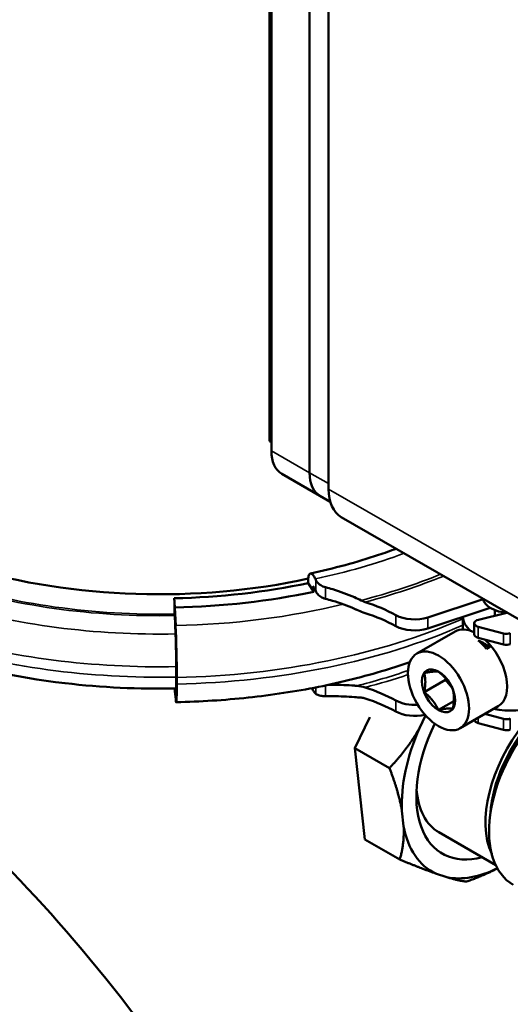
# Model space of a CAD drawing. Units: millimetres. Extents: x 0 to 2970, y 0 to 2100.
# Drawn here: x 2439 to 2511, y 1141 to 1287 of the extents above; entities that cross this region are included whole.
import ezdxf

# ---------------------------------------------------------------- set-up
doc = ezdxf.new("R2010")
doc.units = ezdxf.units.MM
doc.header["$LTSCALE"] = 5
doc.layers.add('Sichtbar (ISO)', color=7, linetype='Continuous', lineweight=50)
doc.layers.add('Sichtbar schmal (ISO)', color=7, linetype='Continuous', lineweight=35)

msp = doc.modelspace()

# ---------------------------------------------------------------- linework, layer by layer
at = {"layer": 'Sichtbar (ISO)'}
for p, q in [((2475.67, 1224.92), (2475.67, 1353.27)), ((2475.95, 1223.51), (2475.95, 1339.6)), ((2481.6, 1220.25), (2481.6, 1336.34)), ((2481.6, 1220.25), (2481.6, 1336.34)), ((2484.43, 1217.81), (2484.43, 1333.9)), ((2475.95, 1224.76), (2475.67, 1224.92)), ((2477.51, 1220.06), (2483.16, 1216.8)), ((2483.16, 1216.8), (2484.67, 1215.93)), ((2486.3, 1213.67), (2531.91, 1187.41)), ((2482.24, 1202.59), (2481.42, 1203.87)), ((2482.47, 1204.49), (2482.54, 1204.35)), ((2482.21, 1202.66), (2482.24, 1202.59)), ((2482.54, 1202.65), (2482.29, 1203.21)), ((2461.64, 1200.32), (2461.56, 1201.62)), ((2499.16, 1198.78), (2507.36, 1201.49)), ((2461.61, 1199.28), (2461.6, 1199.59)), ((2461.64, 1200.26), (2461.64, 1200.32)), ((2461.64, 1200.26), (2461.76, 1197.56)), ((2508.39, 1200.2), (2499.16, 1197.15)), ((2510.88, 1199.47), (2506.65, 1198.44)), ((2509.08, 1199.85), (2509.08, 1199.03)), ((2461.74, 1196.33), (2461.62, 1199.05)), ((2504.33, 1198.86), (2504.33, 1196.98)), ((2506.04, 1197.91), (2506.04, 1196.27)), ((2497.53, 1193.43), (2503.19, 1196.69)), ((2506.63, 1197.38), (2510.39, 1196.39)), ((2510.39, 1194.76), (2506.63, 1195.75)), ((2508.32, 1194.39), (2507.37, 1194.64)), ((2508.32, 1194.39), (2507.83, 1194.11)), ((2461.85, 1190.04), (2461.85, 1191.02)), ((2461.92, 1189.87), (2461.92, 1188.88)), ((2498.62, 1187.7), (2501.79, 1189.52)), ((2501.79, 1189.52), (2501.79, 1189.71)), ((2501.79, 1189.52), (2501.92, 1189.56)), ((2502.71, 1188.38), (2501.79, 1189.52)), ((2461.61, 1188.23), (2461.64, 1187.84)), ((2461.64, 1187.84), (2461.64, 1187.78)), ((2461.76, 1186.58), (2461.64, 1187.78)), ((2482.54, 1187.43), (2482.47, 1187.49)), ((2500.74, 1185.06), (2503.01, 1186.37)), ((2503.92, 1182.34), (2509.58, 1185.59)), ((2488.31, 1179.4), (2490.54, 1183.97)), ((2497.91, 1182.36), (2498.82, 1184.23)), ((2507.6, 1184.46), (2510.39, 1183.72)), ((2510.39, 1182.08), (2506.63, 1183.08)), ((2488.31, 1179.4), (2493.46, 1176.43)), ((2489.07, 1172.61), (2488.31, 1179.4)), ((2489.83, 1165.81), (2489.07, 1172.61)), ((2495.56, 1167.8), (2495.31, 1170.09)), ((2489.83, 1165.81), (2494.98, 1162.85)), ((2500.77, 1166.9), (2509.21, 1162.04)), ((2501.99, 1160.24), (2500.31, 1160.79))]:
    msp.add_line(p, q, dxfattribs=at)
for centre, major_axis, ratio, start_param, end_param in [((2481.25, 1226.56), (-3.74, -6.5), 0.578093, 5.495853, 6.283185), ((2486.91, 1223.3), (-3.74, -6.5), 0.578093, 5.495853, 6.283185), ((2486.91, 1223.3), (-3.74, -6.5), 0.578093, 5.495853, 6.283185), ((2490.8, 1221.47), (-4.49, -7.8), 0.578093, 5.495853, 6.283185), ((2459.33, 1238.02), (-62.2, 0), 0.575862, 1.096574, 1.933772), ((2459.33, 1238.38), (63.87, 0), 0.575862, 4.747296, 5.065507), ((2459.33, 1238.38), (-66.24, 0), 0.575862, 1.605703, 1.923998), ((2461.64, 1200.61), (-0.05, 2.42), 0.028532, 1.137205, 2.004294), ((2479.49, 1190.24), (21.45, 0), 0.575862, 0.802785, 1.066563), ((2511.33, 1201.76), (-4, 0), 0.575862, 0.088434, 1.482362), ((2479.49, 1188.61), (-21.45, 0), 0.575862, 3.944377, 4.208155), ((2461.64, 1200.33), (-0.04, 2), 0.028532, 2.119685, 2.252704), ((2461.64, 1200.33), (-0.04, 2), 0.028532, 2.252704, 2.261621), ((2497.17, 1200.78), (4, 0), 0.575862, 3.944377, 5.232884), ((2511.33, 1199), (-7, 0), 0.575862, 0.03447, 0.580393), ((2507.04, 1197.91), (-1, 0), 0.575862, 5.113734, 7.424772), ((2461.7, 1193.51), (0.13, -6.34), 0.028532, 0.956852, 2.263146), ((2497.17, 1199.15), (-4, 0), 0.575862, 0.802785, 2.091291), ((2506.38, 1191.14), (-3.19, 5.55), 0.578093, 5.574347, 6.283185), ((2510.8, 1196.92), (-1, 0), 0.575862, 1.141587, 2.181191), ((2461.7, 1193.78), (-0.08, 4), 0.028532, 5.390308, 5.403214), ((2461.7, 1193.78), (-0.08, 4), 0.028532, 5.343137, 5.390308), ((2461.7, 1193.51), (-0.09, 4.34), 0.028532, 4.098444, 5.361258), ((2507.04, 1196.27), (-1, 0), 0.575862, 0, 1.141587), ((2505.38, 1190.56), (5.6, -3.73), 0.71689, 1.521461, 1.812756), ((2505.74, 1190.77), (-3.08, 5.61), 0.563863, 5.016702, 5.307997), ((2506.38, 1191.14), (3.19, -5.55), 0.578093, 0, 2.090733), ((2510.8, 1195.28), (1, 0), 0.575862, 4.283179, 5.322783), ((2461.7, 1192.53), (0.09, -4.34), 0.028532, 6.152695, 7.240037), ((2461.7, 1192.53), (0.13, -6.34), 0.028532, 5.933742, 7.240037), ((2479.49, 1177.57), (21.45, 0), 0.575862, 0.802785, 1.066563), ((2511.33, 1188.98), (7, 0), 0.575862, 4.357256, 6.283185), ((2479.49, 1175.94), (-21.45, 0), 0.575862, 3.944377, 4.208155), ((2497.17, 1188.11), (4, 0), 0.575862, 3.944377, 4.832361), ((2497.17, 1186.47), (-4, 0), 0.575862, 0.802785, 1.968605), ((2507.04, 1183.6), (-1, 0), 0.575862, 0.066016, 1.141587), ((2520.43, 1174.05), (-8.61, -14.95), 0.578093, 4.370047, 6.283185), ((2519.01, 1174.86), (7.49, 13), 0.578093, 1.208754, 2.274099), ((2510.8, 1184.24), (-1, 0), 0.575862, 1.141587, 2.181191), ((2510.53, 1179.75), (-10.76, -18.68), 0.578093, 4.900893, 5.546813), ((2510.53, 1179.75), (-9.23, -16.03), 0.578093, 4.839328, 6.809101), ((2519.01, 1174.86), (-7.98, -13.87), 0.578093, 4.445659, 5.902158), ((2510.8, 1182.61), (1, 0), 0.575862, 4.283179, 5.322783), ((2508.76, 1180.77), (-7.98, -13.87), 0.578093, 5.57092, 6.283185), ((2510.53, 1179.75), (-10.76, -18.68), 0.578093, 5.686291, 6.332211), ((2462.86, 1079.66), (56.79, -98.61), 0.239453, 1.198513, 2.449192), ((2510.53, 1179.75), (-10.76, -18.68), 0.578093, 0.188504, 0.713427)]:
    msp.add_ellipse(centre, major_axis=major_axis, ratio=ratio, start_param=start_param, end_param=end_param, dxfattribs=at)
for major_axis in [(-3.19, 5.55), (-1.75, 3.03)]:
    msp.add_ellipse((2500.73, 1187.88), major_axis=major_axis, ratio=0.578093, dxfattribs=at)
for points, knots in [([(2494.47, 1208.97), (2493.6, 1208.65), (2492.72, 1208.34), (2490.22, 1207.5), (2488.57, 1207), (2485.21, 1206.09), (2483.49, 1205.68), (2481.74, 1205.31)], [3.3528024, 3.3528024, 3.3528024, 3.3528024, 3.4009405, 3.4009405, 3.4873898, 3.4873898, 3.5738391, 3.5738391, 3.5738391, 3.5738391]), ([(2481.4, 1204.24), (2481.4, 1204.49), (2481.43, 1204.74), (2481.51, 1205.07), (2481.58, 1205.2), (2481.72, 1205.32), (2481.83, 1205.32), (2482.02, 1205.21), (2482.14, 1205.08), (2482.32, 1204.81), (2482.4, 1204.66), (2482.47, 1204.49)], [0.7173097, 0.7173097, 0.7173097, 0.7173097, 0.8069732, 0.8069732, 0.8966368, 0.8966368, 0.9863006, 0.9863006, 1.0759645, 1.0759645, 1.1377847, 1.1377847, 1.1377847, 1.1377847]), ([(2482.54, 1204.35), (2482.63, 1204.15), (2482.77, 1203.96), (2483.14, 1203.61), (2483.37, 1203.47), (2483.72, 1203.31), (2483.86, 1203.27), (2483.99, 1203.24)], [0.6026801, 0.6026801, 0.6026801, 0.6026801, 0.6813798, 0.6813798, 0.7605395, 0.7605395, 0.8011733, 0.8011733, 0.8011733, 0.8011733]), ([(2482.29, 1203.21), (2482.27, 1203.24), (2482.26, 1203.26), (2482.23, 1203.31), (2482.21, 1203.33), (2482.17, 1203.35), (2482.15, 1203.35), (2482.13, 1203.33), (2482.12, 1203.31), (2482.1, 1203.25), (2482.1, 1203.21), (2482.1, 1203.12), (2482.1, 1203.07), (2482.12, 1202.97), (2482.13, 1202.9), (2482.15, 1202.8), (2482.17, 1202.75), (2482.2, 1202.69), (2482.2, 1202.68), (2482.21, 1202.66)], [0.3015434, 0.3015434, 0.3015434, 0.3015434, 0.3123097, 0.3123097, 0.3279253, 0.3279253, 0.3435408, 0.3435408, 0.3591562, 0.3591562, 0.3747717, 0.3747717, 0.3903871, 0.3903871, 0.4060026, 0.4060026, 0.4216181, 0.4216181, 0.4267838, 0.4267838, 0.4267838, 0.4267838]), ([(2483.99, 1201.54), (2483.86, 1201.57), (2483.72, 1201.62), (2483.37, 1201.77), (2483.14, 1201.92), (2482.77, 1202.26), (2482.63, 1202.45), (2482.54, 1202.65)], [0.4274838, 0.4274838, 0.4274838, 0.4274838, 0.4681176, 0.4681176, 0.5472773, 0.5472773, 0.625977, 0.625977, 0.625977, 0.625977]), ([(2483.99, 1203.24), (2484.35, 1203.15), (2484.7, 1203.05), (2486.17, 1202.61), (2487.25, 1202.21), (2488.59, 1201.62), (2488.92, 1201.46), (2489.25, 1201.3)], [6.8997544, 6.8997544, 6.8997544, 6.8997544, 7.0025894, 7.0025894, 7.3393754, 7.3393754, 7.4511064, 7.4511064, 7.4511064, 7.4511064]), ([(2488.47, 1199.97), (2488.4, 1200), (2488.33, 1200.04), (2487.25, 1200.51), (2486.17, 1200.92), (2485.02, 1201.26), (2485.01, 1201.26), (2484.99, 1201.26)], [4.372105, 4.372105, 4.372105, 4.372105, 4.3963759, 4.3963759, 4.7331619, 4.7331619, 4.7377722, 4.7377722, 4.7377722, 4.7377722]), ([(2489.85, 1199.42), (2489.76, 1199.45), (2489.66, 1199.48), (2489.25, 1199.63), (2488.94, 1199.76), (2488.62, 1199.9)], [-0.1388526, -0.1388526, -0.1388526, -0.1388526, -0.1063498, -0.1063498, 0, 0, 0, 0]), ([(2461.8, 1188.23), (2456.3, 1188.12), (2450.78, 1188.38), (2437.84, 1189.89), (2430.55, 1191.48), (2423.69, 1193.78), (2423.53, 1193.84), (2423.37, 1193.89)], [3.8917857, 3.8917857, 3.8917857, 3.8917857, 4.1267298, 4.1267298, 4.4541292, 4.4541292, 4.461881, 4.461881, 4.461881, 4.461881]), ([(2496.48, 1192.13), (2495.29, 1191.72), (2494.09, 1191.33), (2489.66, 1189.99), (2486.33, 1189.15), (2479.52, 1187.79), (2476.04, 1187.26), (2468.98, 1186.5), (2465.41, 1186.27), (2461.83, 1186.2)], [3.3847991, 3.3847991, 3.3847991, 3.3847991, 3.4417893, 3.4417893, 3.5918876, 3.5918876, 3.7419859, 3.7419859, 3.8920842, 3.8920842, 3.8920842, 3.8920842]), ([(2482.47, 1187.49), (2482.4, 1187.55), (2482.32, 1187.66), (2482.16, 1187.9), (2482.06, 1188.09), (2481.98, 1188.29)], [0.2968347, 0.2968347, 0.2968347, 0.2968347, 0.3586548, 0.3586548, 0.4320991, 0.4320991, 0.4320991, 0.4320991]), ([(2484.99, 1188.78), (2485.01, 1188.78), (2485.02, 1188.78), (2486.17, 1188.77), (2487.25, 1188.72), (2488.33, 1188.65), (2488.4, 1188.64), (2488.47, 1188.63)], [6.7905433, 6.7905433, 6.7905433, 6.7905433, 6.7951537, 6.7951537, 7.1319396, 7.1319396, 7.1562105, 7.1562105, 7.1562105, 7.1562105]), ([(2483.99, 1187.09), (2483.86, 1187.09), (2483.72, 1187.09), (2483.37, 1187.12), (2483.14, 1187.16), (2482.77, 1187.28), (2482.63, 1187.35), (2482.54, 1187.43)], [0.4274838, 0.4274838, 0.4274838, 0.4274838, 0.4681176, 0.4681176, 0.5472773, 0.5472773, 0.625977, 0.625977, 0.625977, 0.625977]), ([(2489.25, 1186.87), (2488.92, 1186.9), (2488.59, 1186.93), (2487.25, 1187.03), (2486.17, 1187.07), (2484.7, 1187.09), (2484.35, 1187.09), (2483.99, 1187.09)], [4.5333565, 4.5333565, 4.5333565, 4.5333565, 4.6450876, 4.6450876, 4.9818735, 4.9818735, 5.0847086, 5.0847086, 5.0847086, 5.0847086]), ([(2489.85, 1186.75), (2489.85, 1186.75), (2489.84, 1186.75), (2489.65, 1186.81), (2489.45, 1186.85), (2489.25, 1186.87)], [-0.06834679, -0.06834679, -0.06834679, -0.06834679, -0.06737237, -0.06737237, 0, 0, 0, 0])]:
    msp.add_open_spline(points, degree=3, knots=knots, dxfattribs=at)
for points in [[(2481.42, 1203.87), (2481.41, 1204), (2481.4, 1204.13), (2481.4, 1204.24)], [(2484.99, 1201.26), (2484.66, 1201.36), (2484.33, 1201.45), (2483.99, 1201.54)], [(2489.25, 1201.3), (2489.45, 1201.2), (2489.65, 1201.12), (2489.85, 1201.05)], [(2488.62, 1199.9), (2488.57, 1199.92), (2488.52, 1199.95), (2488.47, 1199.97)], [(2484.45, 1188.79), (2484.63, 1188.79), (2484.81, 1188.79), (2484.99, 1188.78)], [(2488.47, 1188.63), (2488.52, 1188.63), (2488.57, 1188.63), (2488.62, 1188.62)], [(2488.62, 1188.62), (2489.03, 1188.59), (2489.45, 1188.51), (2489.85, 1188.38)]]:
    msp.add_open_spline(points, degree=3, dxfattribs=at)
for points, weights in [([(2499.84, 1190.72), (2499.35, 1190.67), (2498.62, 1190.53)], [1, 1.03939442297, 1.00277578927]), ([(2500.74, 1190.72), (2500.33, 1190.76), (2499.84, 1190.72)], [1.00277578927, 1.03939442297, 1]), ([(2501.96, 1189.5), (2501.47, 1190.11), (2500.74, 1190.72)], [1, 1.03939442297, 1.00277578927]), ([(2498.62, 1190.53), (2498.78, 1189.86), (2498.78, 1189.21)], [1.00277578927, 1.03939442297, 1]), ([(2498.78, 1189.21), (2498.78, 1188.55), (2498.62, 1187.7)], [1, 1.03939442297, 1.00277578927]), ([(2502.86, 1188.08), (2502.46, 1188.89), (2501.96, 1189.5)], [1.00277578927, 1.03939442297, 1]), ([(2498.62, 1187.7), (2499.35, 1187.08), (2499.84, 1186.47)], [1.00277578927, 1.03939442297, 1]), ([(2503.02, 1186.76), (2503.02, 1187.42), (2502.86, 1188.08)], [1, 1.03939442297, 1.00277578927]), ([(2499.84, 1186.47), (2500.33, 1185.86), (2500.74, 1185.06)], [1, 1.03939442297, 1.00277578927]), ([(2502.86, 1185.25), (2503.02, 1186.11), (2503.02, 1186.76)], [1.00277578927, 1.03939442297, 1]), ([(2500.74, 1185.06), (2501.47, 1185.2), (2501.96, 1185.25)], [1.00277578927, 1.03939442297, 1]), ([(2501.96, 1185.25), (2502.46, 1185.29), (2502.86, 1185.25)], [1, 1.03939442297, 1.00277578927]), ([(2493.46, 1176.43), (2496.18, 1179.27), (2497.91, 1182.36)], [1.0409504464, 1.03447907159, 1]), ([(2495.31, 1170.09), (2494.83, 1172.9), (2493.46, 1176.43)], [1, 1.03447907159, 1.0409504464]), ([(2494.98, 1162.85), (2495.69, 1165.18), (2495.56, 1167.8)], [1.0409504464, 1.03447907159, 1]), ([(2500.31, 1160.79), (2498.16, 1161.54), (2494.98, 1162.85)], [1, 1.03447907159, 1.0409504464]), ([(2509.47, 1161.54), (2507.44, 1160.48), (2504.89, 1159.58)], [1.01906164465, 1.03653256789, 1.0409504464]), ([(2504.89, 1159.58), (2503.79, 1159.68), (2501.99, 1160.24)], [1.0409504464, 1.03447907159, 1])]:
    msp.add_rational_spline(points, weights, degree=2, dxfattribs=at)
at = {"layer": 'Sichtbar schmal (ISO)'}
for p, q in [((2475.95, 1223.51), (2481.6, 1220.25)), ((2481.6, 1220.25), (2484.43, 1218.62)), ((2484.43, 1217.81), (2530.04, 1191.54)), ((2482.54, 1204.35), (2482.54, 1202.65)), ((2483.99, 1203.24), (2483.99, 1201.54)), ((2461.64, 1200.32), (2461.62, 1199.06)), ((2494.39, 1199.13), (2494.39, 1197.49)), ((2499.16, 1198.78), (2499.16, 1197.15)), ((2461.76, 1197.56), (2461.74, 1196.29)), ((2506.63, 1197.38), (2506.63, 1195.75)), ((2511.38, 1194.81), (2511.38, 1196.44)), ((2510.39, 1196.39), (2510.39, 1194.76)), ((2461.92, 1189.87), (2461.85, 1191.02)), ((2461.92, 1188.88), (2461.85, 1190.04)), ((2461.64, 1187.84), (2461.63, 1188.23)), ((2461.76, 1186.58), (2461.74, 1188.23)), ((2482.54, 1187.43), (2482.54, 1188.39)), ((2483.99, 1187.09), (2483.99, 1188.69)), ((2494.39, 1184.82), (2494.39, 1186.45)), ((2506.63, 1183.08), (2506.63, 1183.9)), ((2510.39, 1183.72), (2510.39, 1182.08)), ((2511.38, 1182.14), (2511.38, 1183.77))]:
    msp.add_line(p, q, dxfattribs=at)
for centre, major_axis, start_param, end_param in [((2459.33, 1240.64), (-66.9, 0), 1.92402, 2.144743), ((2459.33, 1236.83), (-65.64, 0), 1.056445, 1.605703), ((2459.33, 1236.9), (-65.37, 0), 1.059079, 1.605703), ((2459.33, 1239.35), (-72.54, 0), 1.995975, 2.183577), ((2459.33, 1239.29), (-73.08, 0), 2.001649, 2.185891), ((2459.33, 1238.4), (-66.14, 0), 1.923995, 1.928763), ((2459.33, 1236.07), (-69.05, 0), 1.091291, 1.605703), ((2459.33, 1237.63), (-69.62, 0), 1.605703, 1.97317), ((2459.33, 1232.63), (-74.3, 0), 1.605703, 2.221386), ((2459.33, 1231.65), (-74.3, 0), 1.605703, 2.221386), ((2459.33, 1232.91), (-72, 0), 1.096666, 1.605834), ((2459.33, 1231.37), (-72, 0), 1.072621, 1.605849), ((2459.33, 1226.5), (-72, 0), 1.989795, 2.108627), ((2459.33, 1226.62), (-73.08, 0), 2.001649, 2.099692)]:
    msp.add_ellipse(centre, major_axis=major_axis, ratio=0.575862, start_param=start_param, end_param=end_param, dxfattribs=at)

doc.saveas('drawing.dxf')
